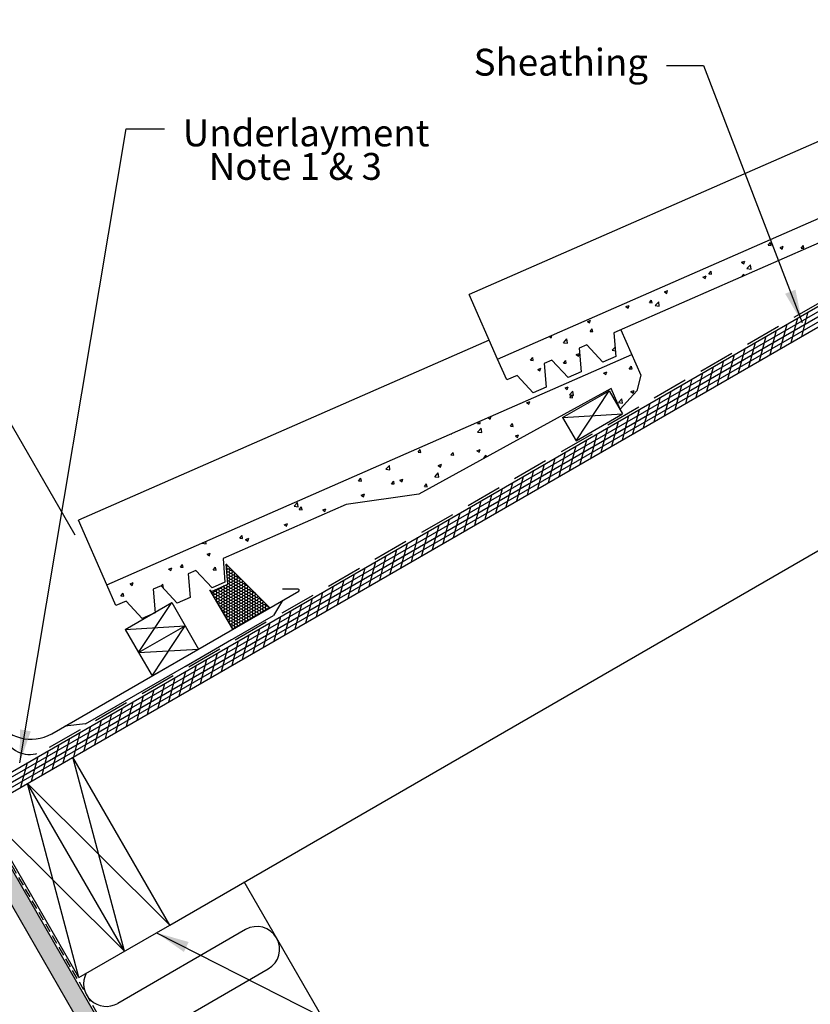
# Model space of a CAD drawing. Extents: x 0 to 170, y 0 to 110.
# Drawn here: x 118 to 140, y 65 to 92 of the extents above; entities that cross this region are included whole.
import ezdxf
from ezdxf.enums import TextEntityAlignment as Align

# ---------------------------------------------------------------- set-up
doc = ezdxf.new("R2010")
doc.units = 0
doc.header["$LTSCALE"] = 2
doc.header["$MEASUREMENT"] = 0
doc.linetypes.add('DASHED', pattern=[0.75, 0.5, -0.25])
doc.linetypes.add('HIDDEN2', pattern=[0.1875, 0.125, -0.0625])
for name, color, linetype in [('VELUX_Bldg.Construction', 3, 'CONTINUOUS'), ('VELUX_Flashing', 4, 'CONTINUOUS'), ('VELUX_Skylight', 7, 'CONTINUOUS'), ('VELUX_Text', 1, 'CONTINUOUS')]:
    doc.layers.add(name, color=color, linetype=linetype)
doc.styles.add('ROMANS', font='romans')

# ---------------------------------------------------------------- blocks, each defined once
blk = doc.blocks.new('A$Cad056603')
at = {"layer": 'VELUX_Bldg.Construction', "ltscale": 50}
for p, q in [((-1.674, -0.1), (-0.375, 0.65)), ((-0.375, 0.65), (0, 0)), ((-1.299, -0.75), (0, 0)), ((-1.674, -0.1), (-1.299, -0.75))]:
    blk.add_line(p, q, dxfattribs=at)
at = {"layer": 'VELUX_Bldg.Construction', "color": 8}
for p, q in [((-1.299, -0.75), (-0.375, 0.65)), ((-1.674, -0.1), (0, 0))]:
    blk.add_line(p, q, dxfattribs=at)

msp = doc.modelspace()

# ---------------------------------------------------------------- hatches: boundary and pattern name
at = {"layer": 'VELUX_Bldg.Construction'}
h = msp.add_hatch(dxfattribs=at)
h.set_pattern_fill('AR-SAND', color=8, scale=0.25, style=0)
h.paths.add_polyline_path([(114.679, 73.256), (114.246, 73.006), (132.92, 40.662), (133.497, 40.662)])

# ---------------------------------------------------------------- linework, layer by layer
for p, q in [((116.465, 70.394), (149.327, 89.367)), ((116.715, 69.961), (149.327, 88.789)), ((132.92, 40.662), (113.248, 74.738)), ((133.497, 40.662), (113.681, 74.988)), ((121.951, 66.739), (119.246, 71.424)), ((120.685, 66.009), (117.981, 70.692)), ((119.419, 65.278), (116.715, 69.961)), ((119.419, 65.278), (121.951, 66.739))]:
    msp.add_line(p, q, dxfattribs=at)
at = {"layer": 'VELUX_Bldg.Construction', "linetype": 'DASHED'}
msp.add_line((149.327, 89.44), (118.432, 71.602), dxfattribs=at)
at = {"layer": 'VELUX_Bldg.Construction', "ltscale": 50}
for p, q in [((141.776, 89.359), (130.311, 84.331)), ((131.101, 82.529), (145.751, 88.954)), ((145.174, 88.013), (134.346, 83.264)), ((131.101, 82.529), (130.311, 84.331)), ((134.346, 83.264), (134.401, 82.6)), ((134.539, 83.349), (135.096, 82.079)), ((130.868, 83.062), (119.403, 78.033)), ((133.589, 82.932), (133.373, 82.837)), ((133.373, 82.837), (133.428, 82.174)), ((134.04, 82.442), (133.589, 82.932)), ((120.194, 76.231), (134.843, 82.656)), ((131.354, 81.952), (131.101, 82.529)), ((132.616, 82.505), (132.4, 82.41)), ((133.067, 82.015), (132.616, 82.505)), ((134.401, 82.6), (134.04, 82.442)), ((132.4, 82.41), (132.454, 81.747)), ((133.428, 82.174), (133.067, 82.015)), ((131.643, 82.078), (131.354, 81.952)), ((132.094, 81.589), (131.643, 82.078)), ((135.096, 82.079), (134.985, 81.644)), ((134.266, 81.716), (128.901, 78.761)), ((132.454, 81.747), (132.094, 81.589)), ((132.913, 80.901), (134.212, 81.651)), ((134.212, 81.651), (134.587, 81.002)), ((134.519, 81.139), (134.266, 81.716)), ((134.985, 81.644), (134.519, 81.139)), ((132.913, 80.901), (133.288, 80.252)), ((133.288, 80.252), (134.587, 81.002)), ((128.901, 78.761), (126.877, 78.475)), ((126.877, 78.475), (123.438, 76.966)), ((120.194, 76.231), (119.403, 78.033)), ((123.438, 76.966), (123.493, 76.303)), ((122.681, 76.634), (122.465, 76.54)), ((122.465, 76.54), (122.52, 75.876)), ((123.133, 76.145), (122.681, 76.634)), ((120.446, 75.654), (120.194, 76.231)), ((121.708, 76.208), (121.492, 76.113)), ((121.492, 76.113), (121.547, 75.449)), ((122.159, 75.718), (121.708, 76.208)), ((123.493, 76.303), (123.133, 76.145)), ((122.52, 75.876), (122.159, 75.718)), ((120.735, 75.781), (120.446, 75.654)), ((121.186, 75.291), (120.735, 75.781)), ((121.547, 75.449), (121.186, 75.291)), ((121.082, 74.341), (122.381, 75.091)), ((122.381, 75.091), (122.756, 74.442)), ((122.38, 73.954), (123.679, 74.704)), ((121.082, 74.341), (121.457, 73.692)), ((121.457, 73.692), (122.756, 74.442))]:
    msp.add_line(p, q, dxfattribs=at)
at = {"layer": 'VELUX_Bldg.Construction', "color": 8}
for p, q in [((116.528, 70.286), (149.327, 89.222)), ((116.59, 70.177), (149.327, 89.078)), ((116.653, 70.069), (149.327, 88.934)), ((138.652, 85.711), (138.714, 85.785)), ((138.729, 85.704), (138.714, 85.785)), ((138.652, 85.711), (138.729, 85.704)), ((138.98, 85.647), (139.07, 85.682)), ((138.98, 85.647), (139.044, 85.604)), ((139.044, 85.604), (139.07, 85.682)), ((139.57, 85.631), (139.632, 85.704)), ((139.57, 85.631), (139.646, 85.624)), ((139.646, 85.624), (139.632, 85.704)), ((137.905, 85.235), (137.994, 85.269)), ((137.905, 85.235), (137.968, 85.192)), ((137.968, 85.191), (137.994, 85.269)), ((136.994, 84.909), (137.056, 84.983)), ((136.994, 84.909), (137.07, 84.903)), ((137.071, 84.902), (137.056, 84.983)), ((137.912, 84.829), (137.974, 84.902)), ((137.982, 84.859), (137.974, 84.902)), ((138.057, 85.06), (138.157, 85.164)), ((138.057, 85.06), (138.171, 85.042)), ((138.171, 85.042), (138.157, 85.164)), ((136.83, 84.822), (136.919, 84.856)), ((136.83, 84.822), (136.893, 84.779)), ((136.893, 84.779), (136.919, 84.856)), ((137.912, 84.829), (137.914, 84.829)), ((135.754, 84.409), (135.844, 84.443)), ((135.754, 84.409), (135.818, 84.366)), ((135.818, 84.366), (135.844, 84.443)), ((135.336, 84.107), (135.398, 84.181)), ((135.336, 84.107), (135.412, 84.101)), ((135.412, 84.101), (135.398, 84.181)), ((135.496, 84.025), (135.595, 84.129)), ((135.61, 84.007), (135.595, 84.129)), ((134.679, 83.996), (134.769, 84.031)), ((134.679, 83.996), (134.743, 83.953)), ((134.743, 83.953), (134.769, 84.031)), ((135.496, 84.025), (135.61, 84.007)), ((139.586, 83.166), (139.769, 83.849)), ((133.604, 83.584), (133.694, 83.618)), ((133.604, 83.584), (133.668, 83.541)), ((133.668, 83.541), (133.694, 83.618)), ((139.292, 82.996), (139.475, 83.679)), ((133.678, 83.305), (133.74, 83.379)), ((133.678, 83.305), (133.754, 83.299)), ((133.754, 83.299), (133.74, 83.379)), ((138.703, 82.656), (138.886, 83.339)), ((138.998, 82.826), (139.181, 83.509)), ((132.544, 83.161), (132.593, 83.128)), ((132.593, 83.128), (132.614, 83.192)), ((132.934, 82.99), (133.034, 83.094)), ((132.934, 82.99), (133.048, 82.973)), ((133.048, 82.973), (133.034, 83.094)), ((138.114, 82.316), (138.297, 82.999)), ((138.409, 82.486), (138.592, 83.169)), ((134.3, 82.779), (134.379, 82.862)), ((134.3, 82.779), (134.387, 82.765)), ((137.82, 82.146), (138.003, 82.829)), ((121.951, 66.739), (149.327, 82.556)), ((132.02, 82.503), (132.081, 82.577)), ((132.02, 82.503), (132.096, 82.497)), ((132.096, 82.497), (132.082, 82.577)), ((132.938, 82.423), (132.999, 82.497)), ((133.014, 82.416), (132.999, 82.497)), ((133.293, 82.656), (133.382, 82.69)), ((133.293, 82.656), (133.356, 82.613)), ((133.357, 82.613), (133.382, 82.69)), ((137.231, 81.806), (137.414, 82.489)), ((137.526, 81.976), (137.709, 82.659)), ((132.218, 82.243), (132.307, 82.277)), ((132.218, 82.243), (132.281, 82.2)), ((132.281, 82.2), (132.307, 82.277)), ((132.938, 82.423), (133.014, 82.416)), ((134.057, 82.141), (134.146, 82.175)), ((134.12, 82.098), (134.146, 82.175)), ((134.773, 82.263), (134.835, 82.336)), ((134.773, 82.263), (134.85, 82.256)), ((134.85, 82.256), (134.835, 82.336)), ((136.937, 81.636), (137.12, 82.319)), ((134.057, 82.141), (134.12, 82.098)), ((136.348, 81.296), (136.531, 81.979)), ((136.642, 81.466), (136.825, 82.149)), ((132.981, 81.728), (133.071, 81.762)), ((132.981, 81.728), (133.045, 81.685)), ((133.045, 81.685), (133.071, 81.762)), ((133.104, 81.532), (133.203, 81.636)), ((133.218, 81.514), (133.203, 81.636)), ((133.288, 80.252), (134.212, 81.651)), ((134.82, 81.625), (134.91, 81.66)), ((134.82, 81.625), (134.884, 81.582)), ((134.884, 81.582), (134.91, 81.66)), ((135.759, 80.956), (135.942, 81.639)), ((136.054, 81.126), (136.237, 81.809)), ((131.906, 81.315), (131.996, 81.35)), ((131.97, 81.272), (131.996, 81.349)), ((133.104, 81.532), (133.218, 81.514)), ((133.115, 81.461), (133.177, 81.534)), ((133.115, 81.461), (133.192, 81.454)), ((133.192, 81.454), (133.177, 81.534)), ((134.469, 81.32), (134.569, 81.424)), ((134.583, 81.303), (134.569, 81.424)), ((135.465, 80.786), (135.648, 81.469)), ((131.906, 81.315), (131.97, 81.272)), ((134.469, 81.32), (134.583, 81.303)), ((134.876, 80.446), (135.059, 81.129)), ((135.17, 80.616), (135.353, 81.299)), ((130.539, 80.739), (130.579, 80.786)), ((130.616, 80.732), (130.604, 80.797)), ((130.836, 80.899), (130.895, 80.859)), ((130.895, 80.859), (130.921, 80.936)), ((132.913, 80.901), (134.587, 81.002)), ((134.287, 80.106), (134.47, 80.789)), ((134.582, 80.276), (134.765, 80.959)), ((130.539, 80.739), (130.616, 80.732)), ((130.542, 80.497), (130.642, 80.601)), ((130.656, 80.48), (130.642, 80.601)), ((131.457, 80.659), (131.519, 80.732)), ((131.457, 80.659), (131.534, 80.652)), ((131.534, 80.652), (131.519, 80.732)), ((133.993, 79.936), (134.176, 80.619)), ((129.814, 80.451), (129.82, 80.447)), ((129.82, 80.447), (129.822, 80.454)), ((130.542, 80.497), (130.656, 80.48)), ((131.595, 80.387), (131.685, 80.422)), ((131.595, 80.387), (131.659, 80.344)), ((131.659, 80.344), (131.685, 80.422)), ((133.404, 79.596), (133.587, 80.279)), ((133.698, 79.766), (133.881, 80.449)), ((128.881, 79.937), (128.943, 80.011)), ((128.958, 79.93), (128.943, 80.011)), ((130.52, 79.975), (130.609, 80.009)), ((130.52, 79.975), (130.583, 79.932)), ((130.584, 79.931), (130.609, 80.009)), ((133.11, 79.426), (133.293, 80.109)), ((128.881, 79.937), (128.958, 79.93)), ((129.799, 79.857), (129.861, 79.93)), ((129.799, 79.857), (129.875, 79.85)), ((129.876, 79.85), (129.861, 79.93)), ((130.717, 79.777), (130.778, 79.85)), ((130.717, 79.777), (130.741, 79.774)), ((130.788, 79.8), (130.779, 79.85)), ((132.521, 79.086), (132.704, 79.769)), ((132.815, 79.256), (132.998, 79.939)), ((127.98, 79.463), (128.08, 79.567)), ((127.98, 79.463), (128.094, 79.445)), ((128.094, 79.445), (128.08, 79.567)), ((129.445, 79.562), (129.534, 79.596)), ((129.445, 79.562), (129.508, 79.519)), ((129.508, 79.519), (129.534, 79.596)), ((131.932, 78.746), (132.115, 79.429)), ((132.226, 78.916), (132.409, 79.599)), ((127.223, 79.135), (127.285, 79.209)), ((127.223, 79.135), (127.3, 79.129)), ((127.3, 79.128), (127.285, 79.209)), ((128.141, 79.055), (128.203, 79.128)), ((128.217, 79.048), (128.203, 79.128)), ((128.369, 79.149), (128.459, 79.183)), ((128.369, 79.149), (128.433, 79.106)), ((128.433, 79.106), (128.459, 79.183)), ((129.346, 79.251), (129.446, 79.355)), ((129.346, 79.251), (129.46, 79.233)), ((129.46, 79.233), (129.446, 79.355)), ((131.638, 78.576), (131.821, 79.259)), ((128.141, 79.055), (128.217, 79.048)), ((129.059, 78.975), (129.12, 79.048)), ((129.059, 78.975), (129.135, 78.968)), ((129.135, 78.968), (129.12, 79.048)), ((131.049, 78.236), (131.232, 78.919)), ((131.343, 78.406), (131.526, 79.089)), ((127.294, 78.736), (127.384, 78.771)), ((127.294, 78.736), (127.358, 78.693)), ((127.358, 78.693), (127.384, 78.771)), ((130.46, 77.896), (130.643, 78.579)), ((130.754, 78.066), (130.937, 78.749)), ((125.419, 78.428), (125.518, 78.532)), ((125.419, 78.428), (125.533, 78.41)), ((125.533, 78.41), (125.519, 78.532)), ((125.565, 78.333), (125.627, 78.407)), ((125.565, 78.333), (125.642, 78.327)), ((125.642, 78.327), (125.627, 78.407)), ((126.219, 78.324), (126.309, 78.358)), ((126.219, 78.324), (126.283, 78.281)), ((126.283, 78.281), (126.309, 78.358)), ((130.166, 77.727), (130.349, 78.409)), ((129.577, 77.387), (129.76, 78.07)), ((129.871, 77.557), (130.054, 78.24)), ((125.144, 77.911), (125.234, 77.945)), ((125.144, 77.911), (125.208, 77.868)), ((125.208, 77.868), (125.234, 77.945)), ((129.282, 77.217), (129.465, 77.9)), ((123.907, 77.531), (123.969, 77.605)), ((123.907, 77.531), (123.983, 77.525)), ((123.983, 77.525), (123.969, 77.605)), ((124.069, 77.498), (124.158, 77.533)), ((124.069, 77.498), (124.133, 77.455)), ((124.133, 77.455), (124.159, 77.533)), ((128.694, 76.877), (128.877, 77.56)), ((128.988, 77.047), (129.171, 77.73)), ((122.857, 77.393), (122.867, 77.403)), ((122.857, 77.393), (122.971, 77.376)), ((122.971, 77.376), (122.963, 77.446)), ((128.105, 76.537), (128.288, 77.22)), ((128.399, 76.707), (128.582, 77.39)), ((122.994, 77.086), (123.083, 77.12)), ((122.994, 77.086), (123.057, 77.043)), ((123.057, 77.042), (123.083, 77.12)), ((127.81, 76.367), (127.993, 77.05)), ((121.919, 76.673), (122.008, 76.707)), ((121.919, 76.673), (121.982, 76.63)), ((121.982, 76.63), (122.008, 76.707)), ((122.249, 76.729), (122.311, 76.803)), ((122.249, 76.729), (122.325, 76.723)), ((122.325, 76.723), (122.311, 76.803)), ((123.167, 76.649), (123.228, 76.723)), ((123.243, 76.642), (123.228, 76.723)), ((127.222, 76.027), (127.405, 76.71)), ((127.516, 76.197), (127.699, 76.88)), ((123.167, 76.649), (123.243, 76.642)), ((126.927, 75.857), (127.11, 76.54)), ((120.843, 76.26), (120.933, 76.294)), ((120.843, 76.26), (120.907, 76.217)), ((120.907, 76.217), (120.933, 76.294)), ((121.714, 76.202), (121.761, 76.251)), ((121.774, 76.136), (121.761, 76.251)), ((126.338, 75.517), (126.521, 76.2)), ((126.633, 75.687), (126.816, 76.37)), ((120.591, 75.928), (120.652, 76.001)), ((120.591, 75.928), (120.667, 75.921)), ((120.667, 75.921), (120.653, 76.001)), ((121.509, 75.847), (121.513, 75.853)), ((121.509, 75.847), (121.514, 75.847)), ((125.75, 75.177), (125.933, 75.86)), ((126.044, 75.347), (126.227, 76.03)), ((125.455, 75.007), (125.638, 75.69)), ((124.866, 74.667), (125.049, 75.35)), ((125.161, 74.837), (125.344, 75.52)), ((121.457, 73.692), (122.381, 75.091)), ((124.278, 74.327), (124.461, 75.01)), ((124.572, 74.497), (124.755, 75.18)), ((123.983, 74.157), (124.166, 74.84)), ((123.395, 73.817), (123.578, 74.5)), ((123.689, 73.987), (123.872, 74.67)), ((121.082, 74.341), (122.756, 74.442)), ((123.1, 73.647), (123.283, 74.33)), ((122.511, 73.307), (122.694, 73.99)), ((122.806, 73.477), (122.989, 74.16)), ((121.923, 72.967), (122.106, 73.65)), ((122.217, 73.137), (122.4, 73.82)), ((121.628, 72.797), (121.811, 73.48)), ((121.039, 72.457), (121.222, 73.14)), ((121.334, 72.627), (121.517, 73.31)), ((120.745, 72.287), (120.928, 72.97)), ((120.156, 71.947), (120.339, 72.63)), ((120.451, 72.117), (120.634, 72.8)), ((119.567, 71.608), (119.75, 72.291)), ((119.862, 71.778), (120.045, 72.461)), ((119.273, 71.438), (119.456, 72.121)), ((118.684, 71.098), (118.867, 71.781)), ((118.979, 71.268), (119.162, 71.951)), ((118.095, 70.758), (118.278, 71.441)), ((118.39, 70.928), (118.573, 71.611)), ((117.801, 70.588), (117.984, 71.271)), ((120.685, 66.009), (119.246, 71.423)), ((119.419, 65.278), (117.981, 70.692)), ((117.981, 70.692), (121.951, 66.739)), ((116.715, 69.961), (120.685, 66.009)), ((136.307, 46.681), (124.032, 67.941)), ((124.066, 66.614), (120.501, 64.555)), ((121.136, 63.456), (124.7, 65.515))]:
    msp.add_line(p, q, dxfattribs=at)
at = {"layer": 'VELUX_Bldg.Construction', "color": 8, "ltscale": 50}
for p, q in [((123.53, 76.806), (123.536, 76.806)), ((123.536, 76.806), (123.536, 76.807)), ((123.56, 76.765), (123.536, 76.806)), ((123.537, 76.726), (123.56, 76.765)), ((123.56, 76.681), (123.538, 76.72)), ((123.543, 76.653), (123.56, 76.681)), ((123.56, 76.765), (123.578, 76.765)), ((123.56, 76.681), (123.608, 76.681)), ((123.608, 76.681), (123.627, 76.715)), ((123.632, 76.64), (123.608, 76.681)), ((123.56, 76.598), (123.546, 76.623)), ((123.549, 76.58), (123.56, 76.598)), ((123.56, 76.515), (123.554, 76.526)), ((123.555, 76.507), (123.56, 76.515)), ((123.56, 76.598), (123.608, 76.598)), ((123.56, 76.515), (123.608, 76.515)), ((123.561, 76.432), (123.608, 76.432)), ((123.608, 76.598), (123.632, 76.64)), ((123.632, 76.557), (123.608, 76.598)), ((123.608, 76.515), (123.632, 76.557)), ((123.632, 76.474), (123.608, 76.515)), ((123.608, 76.432), (123.632, 76.474)), ((123.632, 76.391), (123.608, 76.432)), ((123.608, 76.349), (123.632, 76.391)), ((123.632, 76.64), (123.68, 76.64)), ((123.632, 76.557), (123.68, 76.557)), ((123.632, 76.474), (123.68, 76.474)), ((123.632, 76.391), (123.68, 76.391)), ((123.68, 76.64), (123.688, 76.654)), ((123.704, 76.598), (123.68, 76.64)), ((123.68, 76.557), (123.704, 76.598)), ((123.704, 76.515), (123.68, 76.557)), ((123.68, 76.474), (123.704, 76.515)), ((123.704, 76.432), (123.68, 76.474)), ((123.68, 76.391), (123.704, 76.432)), ((123.704, 76.349), (123.68, 76.391)), ((123.704, 76.598), (123.744, 76.598)), ((123.704, 76.515), (123.752, 76.515)), ((123.704, 76.432), (123.752, 76.432)), ((123.752, 76.515), (123.776, 76.557)), ((123.776, 76.474), (123.752, 76.515)), ((123.752, 76.432), (123.776, 76.474)), ((123.776, 76.391), (123.752, 76.432)), ((123.752, 76.349), (123.776, 76.391)), ((123.776, 76.557), (123.762, 76.58)), ((123.776, 76.557), (123.785, 76.557)), ((123.776, 76.474), (123.824, 76.474)), ((123.776, 76.391), (123.824, 76.391)), ((123.824, 76.474), (123.84, 76.502)), ((123.848, 76.432), (123.824, 76.474)), ((123.824, 76.391), (123.848, 76.432)), ((123.848, 76.349), (123.824, 76.391)), ((123.848, 76.432), (123.896, 76.432)), ((123.896, 76.432), (123.901, 76.441)), ((123.92, 76.391), (123.896, 76.432)), ((123.896, 76.349), (123.92, 76.391)), ((123.92, 76.391), (123.951, 76.391)), ((123.272, 76.1), (123.263, 76.116)), ((123.32, 76.1), (123.344, 76.141)), ((123.344, 76.141), (123.339, 76.149)), ((123.344, 76.141), (123.392, 76.141)), ((123.392, 76.141), (123.416, 76.183)), ((123.416, 76.1), (123.392, 76.141)), ((123.416, 76.183), (123.416, 76.183)), ((123.416, 76.183), (123.464, 76.183)), ((123.464, 76.183), (123.48, 76.211)), ((123.488, 76.141), (123.464, 76.183)), ((123.464, 76.1), (123.488, 76.141)), ((123.488, 76.141), (123.536, 76.141)), ((123.51, 76.224), (123.536, 76.224)), ((123.536, 76.224), (123.544, 76.239)), ((123.56, 76.183), (123.536, 76.224)), ((123.536, 76.141), (123.56, 76.183)), ((123.56, 76.1), (123.536, 76.141)), ((123.56, 76.183), (123.608, 76.183)), ((123.568, 76.349), (123.608, 76.349)), ((123.575, 76.266), (123.608, 76.266)), ((123.632, 76.307), (123.608, 76.349)), ((123.608, 76.266), (123.632, 76.307)), ((123.632, 76.224), (123.608, 76.266)), ((123.608, 76.183), (123.632, 76.224)), ((123.632, 76.141), (123.608, 76.183)), ((123.608, 76.1), (123.632, 76.141)), ((123.632, 76.307), (123.68, 76.307)), ((123.632, 76.224), (123.68, 76.224)), ((123.632, 76.141), (123.68, 76.141)), ((123.68, 76.307), (123.704, 76.349)), ((123.704, 76.266), (123.68, 76.307)), ((123.68, 76.224), (123.704, 76.266)), ((123.704, 76.183), (123.68, 76.224)), ((123.68, 76.141), (123.704, 76.183)), ((123.704, 76.1), (123.68, 76.141)), ((123.704, 76.349), (123.752, 76.349)), ((123.704, 76.266), (123.752, 76.266)), ((123.704, 76.183), (123.752, 76.183)), ((123.776, 76.307), (123.752, 76.349)), ((123.752, 76.266), (123.776, 76.307)), ((123.776, 76.224), (123.752, 76.266)), ((123.752, 76.183), (123.776, 76.224)), ((123.776, 76.141), (123.752, 76.183)), ((123.752, 76.1), (123.776, 76.141)), ((123.776, 76.307), (123.824, 76.307)), ((123.776, 76.224), (123.824, 76.224)), ((123.776, 76.141), (123.824, 76.141)), ((123.824, 76.307), (123.848, 76.349)), ((123.848, 76.266), (123.824, 76.307)), ((123.824, 76.224), (123.848, 76.266)), ((123.848, 76.183), (123.824, 76.224)), ((123.824, 76.141), (123.848, 76.183)), ((123.848, 76.1), (123.824, 76.141)), ((123.848, 76.349), (123.896, 76.349)), ((123.848, 76.266), (123.896, 76.266)), ((123.848, 76.183), (123.896, 76.183)), ((123.92, 76.307), (123.896, 76.349)), ((123.896, 76.266), (123.92, 76.307)), ((123.92, 76.224), (123.896, 76.266)), ((123.896, 76.183), (123.92, 76.224)), ((123.92, 76.141), (123.896, 76.183)), ((123.896, 76.1), (123.92, 76.141)), ((123.92, 76.307), (123.968, 76.307)), ((123.92, 76.224), (123.968, 76.224)), ((123.92, 76.141), (123.968, 76.141)), ((123.968, 76.307), (123.992, 76.349)), ((123.992, 76.266), (123.968, 76.307)), ((123.968, 76.224), (123.992, 76.266)), ((123.992, 76.183), (123.968, 76.224)), ((123.968, 76.141), (123.992, 76.183)), ((123.992, 76.1), (123.968, 76.141)), ((123.992, 76.349), (123.99, 76.352)), ((123.992, 76.349), (123.993, 76.349)), ((123.992, 76.266), (124.04, 76.266)), ((123.992, 76.183), (124.04, 76.183)), ((124.04, 76.266), (124.053, 76.289)), ((124.064, 76.224), (124.04, 76.266)), ((124.04, 76.183), (124.064, 76.224)), ((124.064, 76.141), (124.04, 76.183)), ((124.04, 76.1), (124.064, 76.141)), ((124.064, 76.224), (124.112, 76.224)), ((124.064, 76.141), (124.112, 76.141)), ((124.112, 76.224), (124.114, 76.228)), ((124.136, 76.183), (124.112, 76.224)), ((124.112, 76.141), (124.136, 76.183)), ((124.136, 76.1), (124.112, 76.141)), ((124.136, 76.183), (124.159, 76.183)), ((124.183, 76.1), (124.205, 76.137)), ((123.128, 76.017), (123.109, 76.049)), ((123.122, 76.007), (123.128, 76.017)), ((123.128, 76.017), (123.176, 76.017)), ((123.165, 75.933), (123.176, 75.933)), ((123.176, 76.017), (123.2, 76.058)), ((123.2, 75.975), (123.176, 76.017)), ((123.176, 75.933), (123.2, 75.975)), ((123.2, 75.892), (123.176, 75.933)), ((123.2, 76.058), (123.186, 76.082)), ((123.194, 75.883), (123.2, 75.892)), ((123.2, 76.058), (123.248, 76.058)), ((123.2, 75.975), (123.248, 75.975)), ((123.2, 75.892), (123.248, 75.892)), ((123.248, 76.058), (123.272, 76.1)), ((123.272, 76.017), (123.248, 76.058)), ((123.248, 75.975), (123.272, 76.017)), ((123.272, 75.933), (123.248, 75.975)), ((123.248, 75.892), (123.272, 75.933)), ((123.272, 75.85), (123.248, 75.892)), ((123.248, 75.809), (123.272, 75.85)), ((123.272, 76.1), (123.32, 76.1)), ((123.272, 76.017), (123.32, 76.017)), ((123.272, 75.933), (123.32, 75.933)), ((123.272, 75.85), (123.32, 75.85)), ((123.344, 76.058), (123.32, 76.1)), ((123.32, 76.017), (123.344, 76.058)), ((123.344, 75.975), (123.32, 76.017)), ((123.32, 75.933), (123.344, 75.975)), ((123.344, 75.892), (123.32, 75.933)), ((123.32, 75.85), (123.344, 75.892)), ((123.344, 75.809), (123.32, 75.85)), ((123.344, 76.058), (123.392, 76.058)), ((123.344, 75.975), (123.392, 75.975)), ((123.344, 75.892), (123.392, 75.892)), ((123.392, 76.058), (123.416, 76.1)), ((123.416, 76.017), (123.392, 76.058)), ((123.392, 75.975), (123.416, 76.017)), ((123.416, 75.933), (123.392, 75.975)), ((123.392, 75.892), (123.416, 75.933)), ((123.416, 75.85), (123.392, 75.892)), ((123.392, 75.809), (123.416, 75.85)), ((123.416, 76.1), (123.464, 76.1)), ((123.416, 76.017), (123.464, 76.017)), ((123.416, 75.933), (123.464, 75.933)), ((123.416, 75.85), (123.464, 75.85)), ((123.488, 76.058), (123.464, 76.1)), ((123.464, 76.017), (123.488, 76.058)), ((123.488, 75.975), (123.464, 76.017)), ((123.464, 75.933), (123.488, 75.975)), ((123.488, 75.892), (123.464, 75.933)), ((123.464, 75.85), (123.488, 75.892)), ((123.488, 75.809), (123.464, 75.85)), ((123.488, 76.058), (123.536, 76.058)), ((123.488, 75.975), (123.536, 75.975)), ((123.488, 75.892), (123.536, 75.892)), ((123.536, 76.058), (123.56, 76.1)), ((123.56, 76.017), (123.536, 76.058)), ((123.536, 75.975), (123.56, 76.017)), ((123.56, 75.933), (123.536, 75.975)), ((123.536, 75.892), (123.56, 75.933)), ((123.56, 75.85), (123.536, 75.892)), ((123.536, 75.809), (123.56, 75.85)), ((123.56, 76.1), (123.608, 76.1)), ((123.56, 76.017), (123.608, 76.017)), ((123.56, 75.933), (123.608, 75.933)), ((123.56, 75.85), (123.608, 75.85)), ((123.632, 76.058), (123.608, 76.1)), ((123.608, 76.017), (123.632, 76.058)), ((123.632, 75.975), (123.608, 76.017)), ((123.608, 75.933), (123.632, 75.975)), ((123.632, 75.892), (123.608, 75.933)), ((123.608, 75.85), (123.632, 75.892)), ((123.632, 75.809), (123.608, 75.85)), ((123.632, 76.058), (123.68, 76.058)), ((123.632, 75.975), (123.68, 75.975)), ((123.632, 75.892), (123.68, 75.892)), ((123.68, 76.058), (123.704, 76.1)), ((123.704, 76.017), (123.68, 76.058)), ((123.68, 75.975), (123.704, 76.017)), ((123.704, 75.933), (123.68, 75.975)), ((123.68, 75.892), (123.704, 75.933)), ((123.704, 75.85), (123.68, 75.892)), ((123.68, 75.809), (123.704, 75.85)), ((123.704, 76.1), (123.752, 76.1)), ((123.704, 76.017), (123.752, 76.017)), ((123.704, 75.933), (123.752, 75.933)), ((123.704, 75.85), (123.752, 75.85)), ((123.776, 76.058), (123.752, 76.1)), ((123.752, 76.017), (123.776, 76.058)), ((123.776, 75.975), (123.752, 76.017)), ((123.752, 75.933), (123.776, 75.975)), ((123.776, 75.892), (123.752, 75.933)), ((123.752, 75.85), (123.776, 75.892)), ((123.776, 75.809), (123.752, 75.85)), ((123.776, 76.058), (123.824, 76.058)), ((123.776, 75.975), (123.824, 75.975)), ((123.776, 75.892), (123.824, 75.892)), ((123.824, 76.058), (123.848, 76.1)), ((123.848, 76.017), (123.824, 76.058)), ((123.824, 75.975), (123.848, 76.017)), ((123.848, 75.933), (123.824, 75.975)), ((123.824, 75.892), (123.848, 75.933)), ((123.848, 75.85), (123.824, 75.892)), ((123.824, 75.809), (123.848, 75.85)), ((123.848, 76.1), (123.896, 76.1)), ((123.848, 76.017), (123.896, 76.017)), ((123.848, 75.933), (123.896, 75.933)), ((123.848, 75.85), (123.896, 75.85)), ((123.92, 76.058), (123.896, 76.1)), ((123.896, 76.017), (123.92, 76.058)), ((123.92, 75.975), (123.896, 76.017)), ((123.896, 75.933), (123.92, 75.975)), ((123.92, 75.892), (123.896, 75.933)), ((123.896, 75.85), (123.92, 75.892)), ((123.92, 75.809), (123.896, 75.85)), ((123.92, 76.058), (123.968, 76.058)), ((123.92, 75.975), (123.968, 75.975)), ((123.92, 75.892), (123.968, 75.892)), ((123.968, 76.058), (123.992, 76.1)), ((123.992, 76.017), (123.968, 76.058)), ((123.968, 75.975), (123.992, 76.017)), ((123.992, 75.933), (123.968, 75.975)), ((123.968, 75.892), (123.992, 75.933)), ((123.992, 75.85), (123.968, 75.892)), ((123.968, 75.809), (123.992, 75.85)), ((123.992, 76.1), (124.04, 76.1)), ((123.992, 76.017), (124.04, 76.017)), ((123.992, 75.933), (124.04, 75.933)), ((123.992, 75.85), (124.04, 75.85)), ((124.064, 76.058), (124.04, 76.1)), ((124.04, 76.017), (124.064, 76.058)), ((124.064, 75.975), (124.04, 76.017)), ((124.04, 75.933), (124.064, 75.975)), ((124.064, 75.892), (124.04, 75.933)), ((124.04, 75.85), (124.064, 75.892)), ((124.064, 75.809), (124.04, 75.85)), ((124.064, 76.058), (124.112, 76.058)), ((124.064, 75.975), (124.112, 75.975)), ((124.064, 75.892), (124.112, 75.892)), ((124.112, 76.058), (124.136, 76.1)), ((124.136, 76.017), (124.112, 76.058)), ((124.112, 75.975), (124.136, 76.017)), ((124.136, 75.933), (124.112, 75.975)), ((124.112, 75.892), (124.136, 75.933)), ((124.136, 75.85), (124.112, 75.892)), ((124.112, 75.809), (124.136, 75.85)), ((124.136, 76.1), (124.183, 76.1)), ((124.136, 76.017), (124.183, 76.017)), ((124.136, 75.933), (124.183, 75.933)), ((124.136, 75.85), (124.183, 75.85)), ((124.207, 76.058), (124.183, 76.1)), ((124.183, 76.017), (124.207, 76.058)), ((124.207, 75.975), (124.183, 76.017)), ((124.183, 75.933), (124.207, 75.975)), ((124.207, 75.892), (124.183, 75.933)), ((124.183, 75.85), (124.207, 75.892)), ((124.207, 75.809), (124.183, 75.85)), ((124.207, 76.058), (124.255, 76.058)), ((124.207, 75.975), (124.255, 75.975)), ((124.207, 75.892), (124.255, 75.892)), ((124.255, 76.058), (124.266, 76.076)), ((124.279, 76.017), (124.255, 76.058)), ((124.255, 75.975), (124.279, 76.017)), ((124.279, 75.933), (124.255, 75.975)), ((124.255, 75.892), (124.279, 75.933)), ((124.279, 75.85), (124.255, 75.892)), ((124.255, 75.809), (124.279, 75.85)), ((124.279, 76.017), (124.327, 76.017)), ((124.279, 75.933), (124.327, 75.933)), ((124.279, 75.85), (124.327, 75.85)), ((124.351, 75.975), (124.327, 76.017)), ((124.327, 75.933), (124.351, 75.975)), ((124.351, 75.892), (124.327, 75.933)), ((124.327, 75.85), (124.351, 75.892)), ((124.351, 75.809), (124.327, 75.85)), ((124.351, 75.975), (124.366, 75.975)), ((124.351, 75.892), (124.399, 75.892)), ((124.399, 75.892), (124.418, 75.923)), ((124.423, 75.85), (124.399, 75.892)), ((124.399, 75.809), (124.423, 75.85)), ((124.423, 75.85), (124.471, 75.85)), ((124.471, 75.85), (124.478, 75.862)), ((124.495, 75.809), (124.471, 75.85)), ((123.237, 75.809), (123.248, 75.809)), ((123.272, 75.767), (123.248, 75.809)), ((123.266, 75.758), (123.272, 75.767)), ((123.272, 75.767), (123.32, 75.767)), ((123.309, 75.684), (123.32, 75.684)), ((123.32, 75.767), (123.344, 75.809)), ((123.344, 75.726), (123.32, 75.767)), ((123.32, 75.684), (123.344, 75.726)), ((123.344, 75.643), (123.32, 75.684)), ((123.338, 75.633), (123.344, 75.643)), ((123.344, 75.809), (123.392, 75.809)), ((123.344, 75.726), (123.392, 75.726)), ((123.344, 75.643), (123.392, 75.643)), ((123.381, 75.559), (123.392, 75.559)), ((123.416, 75.767), (123.392, 75.809)), ((123.392, 75.726), (123.416, 75.767)), ((123.416, 75.684), (123.392, 75.726)), ((123.392, 75.643), (123.416, 75.684)), ((123.416, 75.601), (123.392, 75.643)), ((123.392, 75.559), (123.416, 75.601)), ((123.416, 75.518), (123.392, 75.559)), ((123.416, 75.767), (123.464, 75.767)), ((123.416, 75.684), (123.464, 75.684)), ((123.416, 75.601), (123.464, 75.601)), ((123.464, 75.767), (123.488, 75.809)), ((123.488, 75.726), (123.464, 75.767)), ((123.464, 75.684), (123.488, 75.726)), ((123.488, 75.643), (123.464, 75.684)), ((123.464, 75.601), (123.488, 75.643)), ((123.488, 75.559), (123.464, 75.601)), ((123.464, 75.518), (123.488, 75.559)), ((123.488, 75.809), (123.536, 75.809)), ((123.488, 75.726), (123.536, 75.726)), ((123.488, 75.643), (123.536, 75.643)), ((123.488, 75.559), (123.536, 75.559)), ((123.56, 75.767), (123.536, 75.809)), ((123.536, 75.726), (123.56, 75.767)), ((123.56, 75.684), (123.536, 75.726)), ((123.536, 75.643), (123.56, 75.684)), ((123.56, 75.601), (123.536, 75.643)), ((123.536, 75.559), (123.56, 75.601)), ((123.56, 75.518), (123.536, 75.559)), ((123.56, 75.767), (123.608, 75.767)), ((123.56, 75.684), (123.608, 75.684)), ((123.56, 75.601), (123.608, 75.601)), ((123.608, 75.767), (123.632, 75.809)), ((123.632, 75.726), (123.608, 75.767)), ((123.608, 75.684), (123.632, 75.726)), ((123.632, 75.643), (123.608, 75.684)), ((123.608, 75.601), (123.632, 75.643)), ((123.632, 75.559), (123.608, 75.601)), ((123.608, 75.518), (123.632, 75.559)), ((123.632, 75.809), (123.68, 75.809)), ((123.632, 75.726), (123.68, 75.726)), ((123.632, 75.643), (123.68, 75.643)), ((123.632, 75.559), (123.68, 75.559)), ((123.704, 75.767), (123.68, 75.809)), ((123.68, 75.726), (123.704, 75.767)), ((123.704, 75.684), (123.68, 75.726)), ((123.68, 75.643), (123.704, 75.684)), ((123.704, 75.601), (123.68, 75.643)), ((123.68, 75.559), (123.704, 75.601)), ((123.704, 75.518), (123.68, 75.559)), ((123.704, 75.767), (123.752, 75.767)), ((123.704, 75.684), (123.752, 75.684)), ((123.704, 75.601), (123.752, 75.601)), ((123.752, 75.767), (123.776, 75.809)), ((123.776, 75.726), (123.752, 75.767)), ((123.752, 75.684), (123.776, 75.726)), ((123.776, 75.643), (123.752, 75.684)), ((123.752, 75.601), (123.776, 75.643)), ((123.776, 75.559), (123.752, 75.601)), ((123.752, 75.518), (123.776, 75.559)), ((123.776, 75.809), (123.824, 75.809)), ((123.776, 75.726), (123.824, 75.726)), ((123.776, 75.643), (123.824, 75.643)), ((123.776, 75.559), (123.824, 75.559)), ((123.848, 75.767), (123.824, 75.809)), ((123.824, 75.726), (123.848, 75.767)), ((123.848, 75.684), (123.824, 75.726)), ((123.824, 75.643), (123.848, 75.684)), ((123.848, 75.601), (123.824, 75.643)), ((123.824, 75.559), (123.848, 75.601)), ((123.848, 75.518), (123.824, 75.559)), ((123.848, 75.767), (123.896, 75.767)), ((123.848, 75.684), (123.896, 75.684)), ((123.848, 75.601), (123.896, 75.601)), ((123.896, 75.767), (123.92, 75.809)), ((123.92, 75.726), (123.896, 75.767)), ((123.896, 75.684), (123.92, 75.726)), ((123.92, 75.643), (123.896, 75.684)), ((123.896, 75.601), (123.92, 75.643)), ((123.92, 75.559), (123.896, 75.601)), ((123.896, 75.518), (123.92, 75.559)), ((123.92, 75.809), (123.968, 75.809)), ((123.92, 75.726), (123.968, 75.726)), ((123.92, 75.643), (123.968, 75.643)), ((123.92, 75.559), (123.968, 75.559)), ((123.992, 75.767), (123.968, 75.809)), ((123.968, 75.726), (123.992, 75.767)), ((123.992, 75.684), (123.968, 75.726)), ((123.968, 75.643), (123.992, 75.684)), ((123.992, 75.601), (123.968, 75.643)), ((123.968, 75.559), (123.992, 75.601)), ((123.992, 75.518), (123.968, 75.559)), ((123.992, 75.767), (124.04, 75.767)), ((123.992, 75.684), (124.04, 75.684)), ((123.992, 75.601), (124.04, 75.601)), ((124.04, 75.767), (124.064, 75.809)), ((124.064, 75.726), (124.04, 75.767)), ((124.04, 75.684), (124.064, 75.726)), ((124.064, 75.643), (124.04, 75.684)), ((124.04, 75.601), (124.064, 75.643)), ((124.064, 75.559), (124.04, 75.601)), ((124.04, 75.518), (124.064, 75.559)), ((124.064, 75.809), (124.112, 75.809)), ((124.064, 75.726), (124.112, 75.726)), ((124.064, 75.643), (124.112, 75.643)), ((124.064, 75.559), (124.112, 75.559)), ((124.136, 75.767), (124.112, 75.809)), ((124.112, 75.726), (124.136, 75.767)), ((124.136, 75.684), (124.112, 75.726)), ((124.112, 75.643), (124.136, 75.684)), ((124.136, 75.601), (124.112, 75.643)), ((124.112, 75.559), (124.136, 75.601)), ((124.136, 75.518), (124.112, 75.559)), ((124.136, 75.767), (124.183, 75.767)), ((124.136, 75.684), (124.183, 75.684)), ((124.136, 75.601), (124.183, 75.601)), ((124.183, 75.767), (124.207, 75.809)), ((124.207, 75.726), (124.183, 75.767)), ((124.183, 75.684), (124.207, 75.726)), ((124.207, 75.643), (124.183, 75.684)), ((124.183, 75.601), (124.207, 75.643)), ((124.207, 75.559), (124.183, 75.601)), ((124.183, 75.518), (124.207, 75.559)), ((124.207, 75.809), (124.255, 75.809)), ((124.207, 75.726), (124.255, 75.726)), ((124.207, 75.643), (124.255, 75.643)), ((124.207, 75.559), (124.255, 75.559)), ((124.279, 75.767), (124.255, 75.809)), ((124.255, 75.726), (124.279, 75.767)), ((124.279, 75.684), (124.255, 75.726)), ((124.255, 75.643), (124.279, 75.684)), ((124.279, 75.601), (124.255, 75.643)), ((124.255, 75.559), (124.279, 75.601)), ((124.279, 75.518), (124.255, 75.559)), ((124.279, 75.767), (124.327, 75.767)), ((124.279, 75.684), (124.327, 75.684)), ((124.279, 75.601), (124.327, 75.601)), ((124.327, 75.767), (124.351, 75.809)), ((124.351, 75.726), (124.327, 75.767)), ((124.327, 75.684), (124.351, 75.726)), ((124.351, 75.643), (124.327, 75.684)), ((124.327, 75.601), (124.351, 75.643)), ((124.351, 75.559), (124.327, 75.601)), ((124.327, 75.518), (124.351, 75.559)), ((124.351, 75.809), (124.399, 75.809)), ((124.351, 75.726), (124.399, 75.726)), ((124.351, 75.643), (124.399, 75.643)), ((124.351, 75.559), (124.399, 75.559)), ((124.423, 75.767), (124.399, 75.809)), ((124.399, 75.726), (124.423, 75.767)), ((124.423, 75.684), (124.399, 75.726)), ((124.399, 75.643), (124.423, 75.684)), ((124.423, 75.601), (124.399, 75.643)), ((124.399, 75.559), (124.423, 75.601)), ((124.423, 75.518), (124.399, 75.559)), ((124.423, 75.767), (124.471, 75.767)), ((124.423, 75.684), (124.471, 75.684)), ((124.423, 75.601), (124.471, 75.601)), ((124.471, 75.767), (124.495, 75.809)), ((124.495, 75.726), (124.471, 75.767)), ((124.471, 75.684), (124.495, 75.726)), ((124.495, 75.643), (124.471, 75.684)), ((124.471, 75.601), (124.495, 75.643)), ((124.495, 75.559), (124.471, 75.601)), ((124.471, 75.518), (124.495, 75.559)), ((124.495, 75.809), (124.532, 75.809)), ((124.495, 75.726), (124.543, 75.726)), ((124.495, 75.643), (124.543, 75.643)), ((124.495, 75.559), (124.543, 75.559)), ((124.543, 75.726), (124.567, 75.767)), ((124.567, 75.684), (124.543, 75.726)), ((124.543, 75.643), (124.567, 75.684)), ((124.567, 75.601), (124.543, 75.643)), ((124.543, 75.559), (124.567, 75.601)), ((124.567, 75.518), (124.543, 75.559)), ((124.567, 75.767), (124.559, 75.781)), ((124.567, 75.767), (124.573, 75.767)), ((124.567, 75.684), (124.615, 75.684)), ((124.567, 75.601), (124.615, 75.601)), ((124.615, 75.684), (124.63, 75.71)), ((124.639, 75.643), (124.615, 75.684)), ((124.615, 75.601), (124.639, 75.643)), ((124.639, 75.559), (124.615, 75.601)), ((124.615, 75.518), (124.639, 75.559)), ((124.639, 75.643), (124.687, 75.643)), ((124.639, 75.559), (124.687, 75.559)), ((124.687, 75.643), (124.691, 75.649)), ((124.711, 75.601), (124.687, 75.643)), ((124.687, 75.559), (124.711, 75.601)), ((124.711, 75.601), (124.739, 75.601)), ((123.41, 75.509), (123.416, 75.518)), ((123.416, 75.518), (123.464, 75.518)), ((123.453, 75.435), (123.464, 75.435)), ((123.488, 75.476), (123.464, 75.518)), ((123.464, 75.435), (123.488, 75.476)), ((123.488, 75.393), (123.464, 75.435)), ((123.482, 75.384), (123.488, 75.393)), ((123.488, 75.476), (123.536, 75.476)), ((123.488, 75.393), (123.536, 75.393)), ((123.525, 75.31), (123.536, 75.31)), ((123.536, 75.476), (123.56, 75.518)), ((123.56, 75.435), (123.536, 75.476)), ((123.536, 75.393), (123.56, 75.435)), ((123.56, 75.352), (123.536, 75.393)), ((123.536, 75.31), (123.56, 75.352)), ((123.56, 75.269), (123.536, 75.31)), ((123.56, 75.518), (123.608, 75.518)), ((123.56, 75.435), (123.608, 75.435)), ((123.56, 75.352), (123.608, 75.352)), ((123.632, 75.476), (123.608, 75.518)), ((123.608, 75.435), (123.632, 75.476)), ((123.632, 75.393), (123.608, 75.435)), ((123.608, 75.352), (123.632, 75.393)), ((123.632, 75.31), (123.608, 75.352)), ((123.608, 75.269), (123.632, 75.31)), ((123.632, 75.476), (123.68, 75.476)), ((123.632, 75.393), (123.68, 75.393)), ((123.632, 75.31), (123.68, 75.31)), ((123.68, 75.476), (123.704, 75.518)), ((123.704, 75.435), (123.68, 75.476)), ((123.68, 75.393), (123.704, 75.435)), ((123.704, 75.352), (123.68, 75.393)), ((123.68, 75.31), (123.704, 75.352)), ((123.704, 75.269), (123.68, 75.31)), ((123.704, 75.518), (123.752, 75.518)), ((123.704, 75.435), (123.752, 75.435)), ((123.704, 75.352), (123.752, 75.352)), ((123.776, 75.476), (123.752, 75.518)), ((123.752, 75.435), (123.776, 75.476)), ((123.776, 75.393), (123.752, 75.435)), ((123.752, 75.352), (123.776, 75.393)), ((123.776, 75.31), (123.752, 75.352)), ((123.752, 75.269), (123.776, 75.31)), ((123.776, 75.476), (123.824, 75.476)), ((123.776, 75.393), (123.824, 75.393)), ((123.776, 75.31), (123.824, 75.31)), ((123.824, 75.476), (123.848, 75.518)), ((123.848, 75.435), (123.824, 75.476)), ((123.824, 75.393), (123.848, 75.435)), ((123.848, 75.352), (123.824, 75.393)), ((123.824, 75.31), (123.848, 75.352)), ((123.848, 75.269), (123.824, 75.31)), ((123.848, 75.518), (123.896, 75.518)), ((123.848, 75.435), (123.896, 75.435)), ((123.848, 75.352), (123.896, 75.352)), ((123.92, 75.476), (123.896, 75.518)), ((123.896, 75.435), (123.92, 75.476)), ((123.92, 75.393), (123.896, 75.435)), ((123.896, 75.352), (123.92, 75.393)), ((123.92, 75.31), (123.896, 75.352)), ((123.896, 75.269), (123.92, 75.31)), ((123.92, 75.476), (123.968, 75.476)), ((123.92, 75.393), (123.968, 75.393)), ((123.92, 75.31), (123.968, 75.31)), ((123.968, 75.476), (123.992, 75.518)), ((123.992, 75.435), (123.968, 75.476)), ((123.968, 75.393), (123.992, 75.435)), ((123.992, 75.352), (123.968, 75.393)), ((123.968, 75.31), (123.992, 75.352)), ((123.992, 75.269), (123.968, 75.31)), ((123.992, 75.518), (124.04, 75.518)), ((123.992, 75.435), (124.04, 75.435)), ((123.992, 75.352), (124.04, 75.352)), ((124.064, 75.476), (124.04, 75.518)), ((124.04, 75.435), (124.064, 75.476)), ((124.064, 75.393), (124.04, 75.435)), ((124.04, 75.352), (124.064, 75.393)), ((124.064, 75.31), (124.04, 75.352)), ((124.04, 75.269), (124.064, 75.31)), ((124.064, 75.476), (124.112, 75.476)), ((124.064, 75.393), (124.112, 75.393)), ((124.064, 75.31), (124.112, 75.31)), ((124.112, 75.476), (124.136, 75.518)), ((124.136, 75.435), (124.112, 75.476)), ((124.112, 75.393), (124.136, 75.435)), ((124.136, 75.352), (124.112, 75.393)), ((124.112, 75.31), (124.136, 75.352)), ((124.136, 75.269), (124.112, 75.31)), ((124.136, 75.518), (124.183, 75.518)), ((124.136, 75.435), (124.183, 75.435)), ((124.136, 75.352), (124.183, 75.352)), ((124.207, 75.476), (124.183, 75.518)), ((124.183, 75.435), (124.207, 75.476)), ((124.207, 75.393), (124.183, 75.435)), ((124.183, 75.352), (124.207, 75.393)), ((124.207, 75.31), (124.183, 75.352)), ((124.183, 75.269), (124.207, 75.31)), ((124.207, 75.476), (124.255, 75.476)), ((124.207, 75.393), (124.255, 75.393)), ((124.207, 75.31), (124.255, 75.31)), ((124.255, 75.476), (124.279, 75.518)), ((124.279, 75.435), (124.255, 75.476)), ((124.255, 75.393), (124.279, 75.435)), ((124.279, 75.352), (124.255, 75.393)), ((124.255, 75.31), (124.279, 75.352)), ((124.279, 75.518), (124.327, 75.518)), ((124.279, 75.435), (124.327, 75.435)), ((124.279, 75.352), (124.327, 75.352)), ((124.351, 75.476), (124.327, 75.518)), ((124.327, 75.435), (124.351, 75.476)), ((124.351, 75.393), (124.327, 75.435)), ((124.327, 75.352), (124.351, 75.393)), ((124.351, 75.476), (124.399, 75.476)), ((124.351, 75.393), (124.399, 75.393)), ((124.399, 75.476), (124.423, 75.518)), ((124.423, 75.435), (124.399, 75.476)), ((124.399, 75.393), (124.423, 75.435)), ((124.423, 75.518), (124.471, 75.518)), ((124.423, 75.435), (124.471, 75.435)), ((124.495, 75.476), (124.471, 75.518)), ((124.471, 75.435), (124.495, 75.476)), ((124.495, 75.476), (124.543, 75.476)), ((124.543, 75.476), (124.567, 75.518)), ((124.567, 75.518), (124.615, 75.518)), ((123.554, 75.259), (123.56, 75.269)), ((123.56, 75.269), (123.608, 75.269)), ((123.597, 75.185), (123.608, 75.185)), ((123.632, 75.227), (123.608, 75.269)), ((123.608, 75.185), (123.632, 75.227)), ((123.632, 75.144), (123.608, 75.185)), ((123.626, 75.135), (123.632, 75.144)), ((123.632, 75.227), (123.68, 75.227)), ((123.632, 75.144), (123.68, 75.144)), ((123.669, 75.061), (123.68, 75.061)), ((123.68, 75.227), (123.704, 75.269)), ((123.704, 75.185), (123.68, 75.227)), ((123.68, 75.144), (123.704, 75.185)), ((123.704, 75.102), (123.68, 75.144)), ((123.68, 75.061), (123.704, 75.102)), ((123.704, 75.019), (123.68, 75.061)), ((123.698, 75.01), (123.704, 75.019)), ((123.704, 75.269), (123.752, 75.269)), ((123.704, 75.185), (123.752, 75.185)), ((123.704, 75.102), (123.752, 75.102)), ((123.704, 75.019), (123.752, 75.019)), ((123.776, 75.227), (123.752, 75.269)), ((123.752, 75.185), (123.776, 75.227)), ((123.776, 75.144), (123.752, 75.185)), ((123.752, 75.102), (123.776, 75.144)), ((123.776, 75.061), (123.752, 75.102)), ((123.752, 75.019), (123.776, 75.061)), ((123.776, 75.227), (123.824, 75.227)), ((123.776, 75.144), (123.824, 75.144)), ((123.776, 75.061), (123.824, 75.061)), ((123.824, 75.227), (123.848, 75.269)), ((123.848, 75.185), (123.824, 75.227)), ((123.824, 75.144), (123.848, 75.185)), ((123.848, 75.102), (123.824, 75.144)), ((123.824, 75.061), (123.848, 75.102)), ((123.848, 75.269), (123.896, 75.269)), ((123.848, 75.185), (123.896, 75.185)), ((123.848, 75.102), (123.896, 75.102)), ((123.92, 75.227), (123.896, 75.269)), ((123.896, 75.185), (123.92, 75.227)), ((123.92, 75.144), (123.896, 75.185)), ((123.896, 75.102), (123.92, 75.144)), ((123.92, 75.227), (123.968, 75.227)), ((123.92, 75.144), (123.968, 75.144)), ((123.968, 75.227), (123.992, 75.269)), ((123.992, 75.185), (123.968, 75.227)), ((123.968, 75.144), (123.992, 75.185)), ((123.992, 75.269), (124.04, 75.269)), ((123.992, 75.185), (124.04, 75.185)), ((124.064, 75.227), (124.04, 75.269)), ((124.04, 75.185), (124.064, 75.227)), ((124.064, 75.227), (124.112, 75.227)), ((124.112, 75.227), (124.136, 75.269)), ((124.136, 75.269), (124.183, 75.269))]:
    msp.add_line(p, q, dxfattribs=at)
at = {"layer": 'VELUX_Bldg.Construction', "linetype": 'HIDDEN2'}
msp.add_line((133.242, 41.22), (115.056, 72.72), dxfattribs=at)
at = {"layer": 'VELUX_Bldg.Construction', "linetype": 'DASHED'}
msp.add_arc((118.048, 72.267), 0.768, 210, 300, dxfattribs=at)
at = {"layer": 'VELUX_Bldg.Construction', "color": 8}
for centre, start, end in [((124.383, 66.064), 300, 120), ((120.184, 65.105), 153.0415, 300)]:
    msp.add_arc(centre, 0.635, start, end, dxfattribs=at)
at = {"layer": 'VELUX_Flashing', "ltscale": 50}
for p, q in [((123.576, 76.253), (123.53, 76.813)), ((123.53, 76.813), (124.748, 75.592)), ((123.113, 76.05), (123.576, 76.253)), ((125.533, 76.113), (125.099, 76.113)), ((118.664, 72.079), (125.549, 76.054)), ((123.073, 76.094), (123.113, 76.05)), ((123.709, 74.992), (123.073, 76.094)), ((125.094, 75.792), (124.846, 75.378)), ((119.601, 72.35), (124.846, 75.378)), ((119.601, 72.35), (119.024, 72.287))]:
    msp.add_line(p, q, dxfattribs=at)
for centre, radius, start, end in [((125.533, 76.081), 0.0315, 300, 90), ((118.085, 73.082), 1.158, 210, 300)]:
    msp.add_arc(centre, radius, start, end, dxfattribs=at)
at = {"layer": 'VELUX_Text'}
for p, q in [((119.31, 77.622), (111.008, 92.003)), ((135.81, 90.727), (136.843, 90.727)), ((136.843, 90.727), (139.598, 83.551)), ((117.765, 71.263), (120.738, 88.96)), ((120.738, 88.96), (121.803, 88.96)), ((121.581, 66.525), (129.509, 62.498))]:
    msp.add_line(p, q, dxfattribs=at)
for points in [[(139.41, 84.468), (139.123, 84.357), (139.598, 83.551)], [(118.075, 72.146), (117.772, 72.199), (117.765, 71.263)], [(122.347, 65.989), (122.48, 66.266), (121.581, 66.525)]]:
    msp.add_solid(points, dxfattribs=at)

# ---------------------------------------------------------------- block references
at = {"layer": 'VELUX_Skylight'}
msp.add_blockref('A$Cad056603', (122.381, 75.091), dxfattribs=at)

# ---------------------------------------------------------------- texts
at = {"layer": 'VELUX_Text', "style": 'ROMANS'}
for s, p in [('Sheathing', (132.864, 90.72)), ('Underlayment', (125.758, 88.746)), ('Note 1 & 3', (125.456, 87.812))]:
    msp.add_text(s, height=0.75, dxfattribs=at).set_placement(p, align=Align.MIDDLE)

doc.saveas('drawing.dxf')
